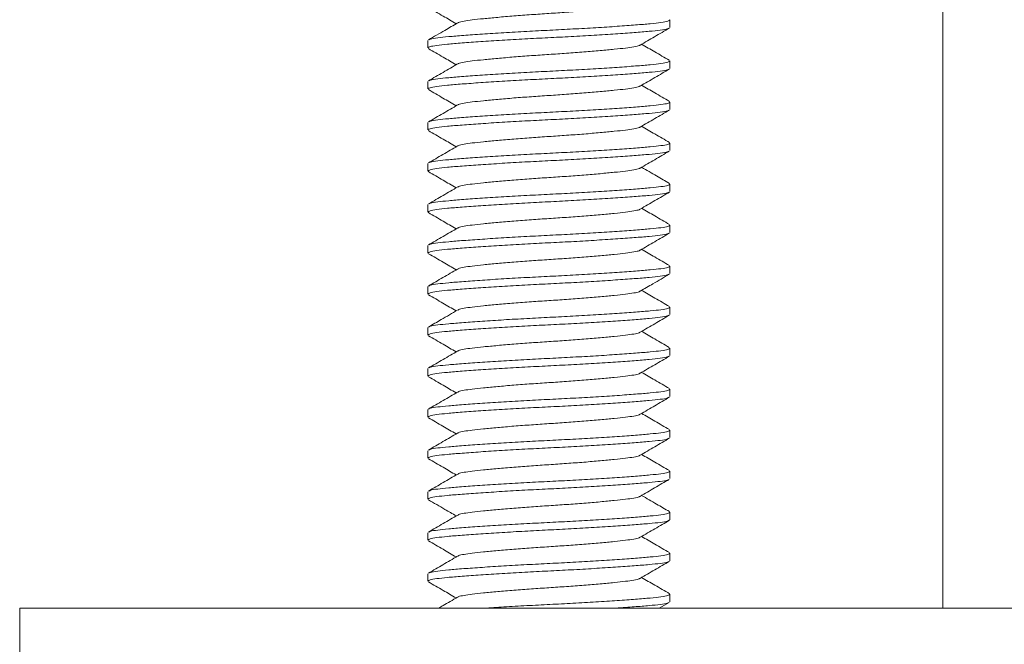
# Model space of a CAD drawing. Units: millimetres. Extents: x -484 to 862, y -609 to 802.
# Drawn here: x -461 to -437, y 210 to 225 of the extents above; entities that cross this region are included whole.
import ezdxf

# ---------------------------------------------------------------- set-up
doc = ezdxf.new("R2010")
doc.units = ezdxf.units.MM

msp = doc.modelspace()

# ---------------------------------------------------------------- linework, layer by layer
at = {"color": 7, "linetype": 'Continuous', "lineweight": 0}
for p, q in [((-438.481, 240.226), (-438.481, 210.726)), ((-445.131, 224.885), (-445.131, 225.067)), ((-451.031, 224.567), (-451.031, 224.385)), ((-445.131, 223.885), (-445.131, 224.067)), ((-451.031, 223.567), (-451.031, 223.385)), ((-445.131, 222.885), (-445.131, 223.067)), ((-451.031, 222.567), (-451.031, 222.385)), ((-445.131, 221.885), (-445.131, 222.067)), ((-451.031, 221.567), (-451.031, 221.385)), ((-445.131, 220.885), (-445.131, 221.067)), ((-451.031, 220.567), (-451.031, 220.385)), ((-445.131, 219.885), (-445.131, 220.067)), ((-451.031, 219.567), (-451.031, 219.385)), ((-445.131, 218.885), (-445.131, 219.067)), ((-451.031, 218.567), (-451.031, 218.385)), ((-445.131, 217.885), (-445.131, 218.067)), ((-451.031, 217.567), (-451.031, 217.385)), ((-445.131, 216.885), (-445.131, 217.067)), ((-451.031, 216.567), (-451.031, 216.385)), ((-445.131, 215.885), (-445.131, 216.067)), ((-451.031, 215.567), (-451.031, 215.385)), ((-445.131, 214.885), (-445.131, 215.067)), ((-451.031, 214.567), (-451.031, 214.385)), ((-445.131, 213.885), (-445.131, 214.067)), ((-451.031, 213.567), (-451.031, 213.385)), ((-445.131, 212.885), (-445.131, 213.067)), ((-451.031, 212.567), (-451.031, 212.385)), ((-445.131, 211.885), (-445.131, 212.067)), ((-451.031, 211.567), (-451.031, 211.385)), ((-445.131, 210.885), (-445.131, 211.067)), ((-460.981, 210.726), (-460.981, 208.726)), ((-460.981, 210.726), (-411.981, 210.726)), ((-445.392, 210.726), (-445.147, 210.868))]:
    msp.add_line(p, q, dxfattribs=at)
for points, knots in [([(-451.017, 225.369), (-450.898, 225.3), (-450.673, 225.169), (-450.448, 225.038), (-450.342, 224.976)], [0, 0, 0, 0, 0.527652, 1, 1, 1, 1]), ([(-445.866, 225.456), (-445.871, 225.451), (-445.886, 225.436), (-446.002, 225.411), (-446.203, 225.383), (-446.481, 225.353), (-446.825, 225.32), (-447.222, 225.287), (-447.647, 225.255), (-448.081, 225.226), (-448.516, 225.197), (-448.941, 225.165), (-449.338, 225.131), (-449.681, 225.099), (-449.959, 225.068), (-450.161, 225.04), (-450.276, 225.015), (-450.292, 225), (-450.296, 224.996)], [0, 0, 0, 0, 0.0269529, 0.0947175, 0.1602638, 0.227291, 0.2961159, 0.3654054, 0.433772, 0.4999352, 0.5660985, 0.6344649, 0.7037546, 0.7725794, 0.8396066, 0.9051529, 0.9729175, 1, 1, 1, 1]), ([(-450.307, 224.996), (-450.411, 224.935), (-450.648, 224.797), (-450.885, 224.66), (-451.018, 224.583)], [0, 0, 0, 0, 0.439947, 1, 1, 1, 1]), ([(-451.003, 224.583), (-450.994, 224.589), (-450.971, 224.606), (-450.809, 224.633), (-450.538, 224.66), (-450.169, 224.691), (-449.714, 224.723), (-449.19, 224.757), (-448.629, 224.789), (-448.057, 224.818), (-447.486, 224.847), (-446.928, 224.879), (-446.409, 224.912), (-445.959, 224.945), (-445.598, 224.976), (-445.333, 225.003), (-445.163, 225.034), (-445.143, 225.056), (-445.134, 225.067)], [0, 0, 0, 0, 0.03645, 0.100953, 0.163353, 0.227157, 0.292665, 0.358613, 0.423687, 0.486672, 0.549657, 0.61473, 0.680678, 0.746186, 0.80999, 0.87239, 0.936893, 1, 1, 1, 1]), ([(-445.16, 224.869), (-445.168, 224.863), (-445.192, 224.846), (-445.354, 224.819), (-445.624, 224.791), (-445.993, 224.761), (-446.449, 224.728), (-446.973, 224.695), (-447.533, 224.662), (-448.106, 224.634), (-448.677, 224.605), (-449.235, 224.572), (-449.754, 224.539), (-450.204, 224.506), (-450.565, 224.476), (-450.83, 224.448), (-451, 224.417), (-451.02, 224.396), (-451.029, 224.385)], [0, 0, 0, 0, 0.036487, 0.100987, 0.163385, 0.227187, 0.292692, 0.358638, 0.423709, 0.486691, 0.549674, 0.614745, 0.680691, 0.746196, 0.809998, 0.872395, 0.936896, 1, 1, 1, 1]), ([(-445.859, 224.453), (-445.741, 224.522), (-445.504, 224.661), (-445.265, 224.799), (-445.145, 224.869)], [0, 0, 0, 0, 0.496897, 1, 1, 1, 1]), ([(-445.869, 224.454), (-445.873, 224.45), (-445.888, 224.435), (-446.002, 224.411), (-446.203, 224.383), (-446.481, 224.353), (-446.825, 224.32), (-447.222, 224.287), (-447.647, 224.255), (-448.081, 224.226), (-448.516, 224.197), (-448.941, 224.165), (-449.338, 224.131), (-449.681, 224.099), (-449.959, 224.068), (-450.161, 224.04), (-450.276, 224.016), (-450.291, 224.001), (-450.295, 223.997)], [0, 0, 0, 0, 0.022973, 0.0911127, 0.1570218, 0.22442, 0.2936258, 0.3632988, 0.4320438, 0.4985732, 0.5651028, 0.6338476, 0.7035207, 0.7727265, 0.8401247, 0.9060338, 0.9741734, 1, 1, 1, 1]), ([(-445.147, 224.084), (-445.266, 224.153), (-445.491, 224.283), (-445.715, 224.414), (-445.821, 224.476)], [0, 0, 0, 0, 0.528224, 1, 1, 1, 1]), ([(-451.017, 224.368), (-450.898, 224.299), (-450.673, 224.169), (-450.448, 224.038), (-450.342, 223.976)], [0, 0, 0, 0, 0.527007, 1, 1, 1, 1]), ([(-450.306, 223.997), (-450.424, 223.928), (-450.661, 223.79), (-450.898, 223.652), (-451.017, 223.583)], [0, 0, 0, 0, 0.499551, 1, 1, 1, 1]), ([(-451.002, 223.583), (-450.994, 223.589), (-450.971, 223.606), (-450.809, 223.633), (-450.538, 223.66), (-450.169, 223.691), (-449.714, 223.723), (-449.19, 223.757), (-448.629, 223.789), (-448.057, 223.818), (-447.486, 223.847), (-446.928, 223.879), (-446.409, 223.912), (-445.959, 223.945), (-445.598, 223.976), (-445.333, 224.003), (-445.163, 224.034), (-445.143, 224.056), (-445.134, 224.067)], [0, 0, 0, 0, 0.036106, 0.100632, 0.163055, 0.226882, 0.292413, 0.358384, 0.423481, 0.486489, 0.549496, 0.614593, 0.680564, 0.746096, 0.809923, 0.872345, 0.936871, 1, 1, 1, 1]), ([(-445.157, 223.87), (-445.166, 223.864), (-445.19, 223.846), (-445.354, 223.819), (-445.625, 223.791), (-445.993, 223.761), (-446.449, 223.728), (-446.973, 223.695), (-447.533, 223.662), (-448.106, 223.634), (-448.677, 223.605), (-449.235, 223.572), (-449.754, 223.539), (-450.204, 223.506), (-450.565, 223.476), (-450.83, 223.448), (-451, 223.417), (-451.02, 223.396), (-451.029, 223.385)], [0, 0, 0, 0, 0.039019, 0.10335, 0.165584, 0.229218, 0.294551, 0.360323, 0.425223, 0.48804, 0.550857, 0.615757, 0.68153, 0.746863, 0.810497, 0.872731, 0.937062, 1, 1, 1, 1]), ([(-445.854, 223.456), (-445.736, 223.525), (-445.499, 223.663), (-445.262, 223.801), (-445.143, 223.87)], [0, 0, 0, 0, 0.4995689, 1, 1, 1, 1]), ([(-445.865, 223.457), (-445.87, 223.452), (-445.885, 223.436), (-446.002, 223.411), (-446.203, 223.383), (-446.481, 223.353), (-446.825, 223.32), (-447.222, 223.287), (-447.647, 223.255), (-448.081, 223.226), (-448.516, 223.197), (-448.941, 223.165), (-449.338, 223.131), (-449.681, 223.099), (-449.959, 223.068), (-450.161, 223.04), (-450.276, 223.016), (-450.291, 223.001), (-450.296, 222.996)], [0, 0, 0, 0, 0.029085, 0.096764, 0.162227, 0.22917, 0.297908, 0.36711, 0.435391, 0.50147, 0.56755, 0.635831, 0.705033, 0.773771, 0.840713, 0.906177, 0.973856, 1, 1, 1, 1]), ([(-445.146, 223.083), (-445.264, 223.152), (-445.49, 223.283), (-445.715, 223.414), (-445.821, 223.476)], [0, 0, 0, 0, 0.527621, 1, 1, 1, 1]), ([(-451.02, 223.37), (-450.901, 223.301), (-450.675, 223.17), (-450.449, 223.038), (-450.342, 222.976)], [0, 0, 0, 0, 0.525511, 1, 1, 1, 1]), ([(-450.306, 222.996), (-450.425, 222.927), (-450.662, 222.789), (-450.9, 222.651), (-451.019, 222.582)], [0, 0, 0, 0, 0.4994227, 1, 1, 1, 1]), ([(-451.004, 222.582), (-450.996, 222.588), (-450.972, 222.606), (-450.809, 222.633), (-450.538, 222.66), (-450.169, 222.691), (-449.714, 222.723), (-449.19, 222.757), (-448.629, 222.789), (-448.057, 222.818), (-447.486, 222.847), (-446.928, 222.879), (-446.409, 222.912), (-445.959, 222.945), (-445.598, 222.976), (-445.333, 223.003), (-445.163, 223.034), (-445.143, 223.056), (-445.134, 223.067)], [0, 0, 0, 0, 0.038067, 0.102462, 0.164757, 0.228454, 0.293852, 0.359689, 0.424654, 0.487533, 0.550413, 0.615377, 0.681214, 0.746612, 0.810309, 0.872604, 0.936999, 1, 1, 1, 1]), ([(-445.159, 222.869), (-445.168, 222.863), (-445.191, 222.846), (-445.354, 222.819), (-445.624, 222.791), (-445.993, 222.761), (-446.449, 222.728), (-446.973, 222.695), (-447.533, 222.662), (-448.106, 222.634), (-448.677, 222.605), (-449.235, 222.572), (-449.754, 222.539), (-450.204, 222.506), (-450.565, 222.476), (-450.83, 222.448), (-451, 222.417), (-451.02, 222.396), (-451.029, 222.385)], [0, 0, 0, 0, 0.036909, 0.101381, 0.163752, 0.227525, 0.293002, 0.358919, 0.423961, 0.486916, 0.549871, 0.614914, 0.68083, 0.746307, 0.810081, 0.872451, 0.936923, 1, 1, 1, 1]), ([(-445.857, 222.455), (-445.739, 222.524), (-445.501, 222.662), (-445.264, 222.8), (-445.145, 222.869)], [0, 0, 0, 0, 0.499447, 1, 1, 1, 1]), ([(-451.017, 222.369), (-450.898, 222.3), (-450.673, 222.169), (-450.448, 222.038), (-450.342, 221.976)], [0, 0, 0, 0, 0.52729, 1, 1, 1, 1]), ([(-445.868, 222.455), (-445.872, 222.451), (-445.887, 222.436), (-446.002, 222.411), (-446.203, 222.383), (-446.481, 222.353), (-446.825, 222.32), (-447.222, 222.287), (-447.647, 222.255), (-448.081, 222.226), (-448.516, 222.197), (-448.941, 222.165), (-449.338, 222.131), (-449.681, 222.099), (-449.959, 222.068), (-450.161, 222.04), (-450.278, 222.015), (-450.293, 222), (-450.298, 221.995)], [0, 0, 0, 0, 0.025196, 0.092928, 0.158442, 0.225436, 0.294228, 0.363484, 0.431817, 0.497948, 0.564079, 0.632412, 0.701668, 0.770459, 0.837454, 0.902968, 0.9707, 1, 1, 1, 1]), ([(-445.142, 222.081), (-445.261, 222.15), (-445.488, 222.281), (-445.714, 222.413), (-445.821, 222.476)], [0, 0, 0, 0, 0.525284, 1, 1, 1, 1]), ([(-451.006, 221.581), (-450.997, 221.588), (-450.973, 221.605), (-450.809, 221.633), (-450.538, 221.66), (-450.169, 221.691), (-449.714, 221.723), (-449.19, 221.757), (-448.629, 221.789), (-448.057, 221.818), (-447.486, 221.847), (-446.928, 221.879), (-446.409, 221.912), (-445.959, 221.945), (-445.598, 221.976), (-445.333, 222.003), (-445.163, 222.034), (-445.143, 222.056), (-445.134, 222.067)], [0, 0, 0, 0, 0.039327, 0.103637, 0.165851, 0.229465, 0.294777, 0.360528, 0.425407, 0.488204, 0.551001, 0.615881, 0.681632, 0.746944, 0.810558, 0.872771, 0.937082, 1, 1, 1, 1]), ([(-445.162, 221.868), (-445.17, 221.862), (-445.193, 221.845), (-445.354, 221.819), (-445.624, 221.791), (-445.994, 221.761), (-446.449, 221.728), (-446.973, 221.695), (-447.533, 221.662), (-448.106, 221.634), (-448.677, 221.605), (-449.235, 221.572), (-449.754, 221.539), (-450.204, 221.506), (-450.565, 221.476), (-450.83, 221.448), (-451, 221.417), (-451.02, 221.396), (-451.029, 221.385)], [0, 0, 0, 0, 0.034462, 0.099098, 0.161627, 0.225563, 0.291205, 0.35729, 0.422497, 0.485612, 0.548727, 0.613935, 0.680019, 0.745663, 0.809598, 0.872127, 0.936763, 1, 1, 1, 1]), ([(-450.309, 221.995), (-450.427, 221.926), (-450.664, 221.788), (-450.901, 221.65), (-451.02, 221.581)], [0, 0, 0, 0, 0.499559, 1, 1, 1, 1]), ([(-445.858, 221.454), (-445.74, 221.523), (-445.503, 221.661), (-445.266, 221.799), (-445.147, 221.868)], [0, 0, 0, 0, 0.49957, 1, 1, 1, 1]), ([(-451.019, 221.369), (-450.9, 221.301), (-450.674, 221.169), (-450.449, 221.038), (-450.342, 220.976)], [0, 0, 0, 0, 0.525515, 1, 1, 1, 1]), ([(-445.868, 221.454), (-445.872, 221.45), (-445.888, 221.436), (-446.002, 221.411), (-446.203, 221.383), (-446.481, 221.353), (-446.825, 221.32), (-447.222, 221.287), (-447.647, 221.255), (-448.081, 221.226), (-448.516, 221.197), (-448.941, 221.165), (-449.338, 221.131), (-449.681, 221.099), (-449.959, 221.068), (-450.161, 221.04), (-450.275, 221.016), (-450.29, 221.001), (-450.295, 220.997)], [0, 0, 0, 0, 0.024289, 0.092442, 0.158364, 0.225775, 0.294994, 0.364681, 0.433439, 0.499981, 0.566524, 0.635282, 0.704968, 0.774188, 0.841599, 0.907521, 0.975673, 1, 1, 1, 1]), ([(-445.145, 221.083), (-445.249, 221.143), (-445.474, 221.274), (-445.699, 221.405), (-445.821, 221.476)], [0, 0, 0, 0, 0.459907, 1, 1, 1, 1]), ([(-451.001, 220.584), (-450.993, 220.59), (-450.97, 220.606), (-450.809, 220.633), (-450.538, 220.66), (-450.169, 220.691), (-449.714, 220.723), (-449.19, 220.757), (-448.629, 220.789), (-448.057, 220.818), (-447.486, 220.847), (-446.928, 220.879), (-446.409, 220.912), (-445.959, 220.945), (-445.598, 220.976), (-445.333, 221.003), (-445.163, 221.034), (-445.143, 221.056), (-445.134, 221.067)], [0, 0, 0, 0, 0.034461, 0.099097, 0.161626, 0.225562, 0.291205, 0.357289, 0.422497, 0.485612, 0.548727, 0.613935, 0.680019, 0.745662, 0.809598, 0.872127, 0.936763, 1, 1, 1, 1]), ([(-445.157, 220.871), (-445.166, 220.864), (-445.189, 220.846), (-445.353, 220.819), (-445.625, 220.791), (-445.993, 220.761), (-446.449, 220.728), (-446.973, 220.695), (-447.533, 220.662), (-448.106, 220.634), (-448.677, 220.605), (-449.235, 220.572), (-449.754, 220.539), (-450.204, 220.506), (-450.565, 220.476), (-450.83, 220.448), (-451, 220.417), (-451.02, 220.396), (-451.029, 220.385)], [0, 0, 0, 0, 0.039733, 0.104016, 0.166204, 0.22979, 0.295075, 0.360799, 0.42565, 0.488421, 0.551191, 0.616043, 0.681766, 0.747051, 0.810638, 0.872825, 0.937108, 1, 1, 1, 1]), ([(-450.305, 220.997), (-450.423, 220.928), (-450.66, 220.79), (-450.897, 220.653), (-451.016, 220.584)], [0, 0, 0, 0, 0.4995715, 1, 1, 1, 1]), ([(-445.854, 220.456), (-445.736, 220.525), (-445.499, 220.664), (-445.261, 220.802), (-445.142, 220.871)], [0, 0, 0, 0, 0.499513, 1, 1, 1, 1]), ([(-451.019, 220.37), (-450.9, 220.301), (-450.674, 220.17), (-450.449, 220.038), (-450.342, 219.976)], [0, 0, 0, 0, 0.526706, 1, 1, 1, 1]), ([(-445.865, 220.457), (-445.87, 220.452), (-445.885, 220.436), (-446.002, 220.411), (-446.203, 220.383), (-446.481, 220.353), (-446.825, 220.32), (-447.222, 220.287), (-447.647, 220.255), (-448.081, 220.226), (-448.516, 220.197), (-448.941, 220.165), (-449.338, 220.131), (-449.681, 220.099), (-449.959, 220.068), (-450.161, 220.04), (-450.275, 220.016), (-450.291, 220.001), (-450.295, 219.997)], [0, 0, 0, 0, 0.0291518, 0.0969162, 0.1624625, 0.2294896, 0.2983144, 0.3676038, 0.4359703, 0.5021334, 0.5682967, 0.636663, 0.7059525, 0.7747772, 0.8418043, 0.9073506, 0.9751151, 1, 1, 1, 1]), ([(-445.145, 220.083), (-445.265, 220.152), (-445.49, 220.283), (-445.715, 220.414), (-445.821, 220.476)], [0, 0, 0, 0, 0.52938, 1, 1, 1, 1]), ([(-445.16, 219.869), (-445.169, 219.862), (-445.192, 219.846), (-445.354, 219.819), (-445.624, 219.791), (-445.993, 219.761), (-446.449, 219.728), (-446.973, 219.695), (-447.533, 219.662), (-448.106, 219.634), (-448.677, 219.605), (-449.235, 219.572), (-449.754, 219.539), (-450.204, 219.506), (-450.565, 219.476), (-450.83, 219.448), (-451, 219.417), (-451.02, 219.396), (-451.029, 219.385)], [0, 0, 0, 0, 0.03597, 0.100506, 0.162937, 0.226773, 0.292313, 0.358294, 0.4234, 0.486416, 0.549433, 0.614538, 0.680519, 0.74606, 0.809896, 0.872327, 0.936862, 1, 1, 1, 1]), ([(-450.305, 219.997), (-450.424, 219.928), (-450.661, 219.79), (-450.898, 219.652), (-451.017, 219.583)], [0, 0, 0, 0, 0.499498, 1, 1, 1, 1]), ([(-451.002, 219.583), (-450.994, 219.589), (-450.971, 219.606), (-450.809, 219.633), (-450.538, 219.66), (-450.169, 219.691), (-449.714, 219.723), (-449.19, 219.757), (-448.629, 219.789), (-448.057, 219.818), (-447.486, 219.847), (-446.928, 219.879), (-446.409, 219.912), (-445.959, 219.945), (-445.598, 219.976), (-445.333, 220.003), (-445.163, 220.034), (-445.143, 220.056), (-445.134, 220.067)], [0, 0, 0, 0, 0.03601, 0.100542, 0.162971, 0.226804, 0.292342, 0.35832, 0.423423, 0.486437, 0.549451, 0.614554, 0.680533, 0.74607, 0.809904, 0.872332, 0.936865, 1, 1, 1, 1]), ([(-445.858, 219.454), (-445.739, 219.523), (-445.502, 219.662), (-445.265, 219.8), (-445.146, 219.869)], [0, 0, 0, 0, 0.4995047, 1, 1, 1, 1]), ([(-451.015, 219.368), (-450.896, 219.299), (-450.672, 219.168), (-450.447, 219.037), (-450.342, 218.976)], [0, 0, 0, 0, 0.528845, 1, 1, 1, 1]), ([(-445.868, 219.455), (-445.872, 219.451), (-445.887, 219.436), (-446.002, 219.411), (-446.203, 219.383), (-446.481, 219.353), (-446.825, 219.32), (-447.222, 219.287), (-447.647, 219.255), (-448.081, 219.226), (-448.516, 219.197), (-448.941, 219.165), (-449.338, 219.131), (-449.681, 219.099), (-449.959, 219.068), (-450.161, 219.04), (-450.277, 219.015), (-450.293, 219), (-450.297, 218.995)], [0, 0, 0, 0, 0.024929, 0.092736, 0.158324, 0.225394, 0.294263, 0.363596, 0.432006, 0.498212, 0.564417, 0.632827, 0.702161, 0.771029, 0.838099, 0.903687, 0.971495, 1, 1, 1, 1]), ([(-445.144, 219.082), (-445.263, 219.151), (-445.489, 219.282), (-445.714, 219.414), (-445.821, 219.476)], [0, 0, 0, 0, 0.527099, 1, 1, 1, 1]), ([(-450.308, 218.995), (-450.427, 218.926), (-450.664, 218.788), (-450.901, 218.65), (-451.02, 218.581)], [0, 0, 0, 0, 0.499475, 1, 1, 1, 1]), ([(-451.006, 218.581), (-450.997, 218.588), (-450.973, 218.605), (-450.809, 218.633), (-450.538, 218.66), (-450.169, 218.691), (-449.714, 218.723), (-449.19, 218.757), (-448.629, 218.789), (-448.057, 218.818), (-447.486, 218.847), (-446.928, 218.879), (-446.409, 218.912), (-445.959, 218.945), (-445.598, 218.976), (-445.333, 219.003), (-445.163, 219.034), (-445.143, 219.056), (-445.134, 219.067)], [0, 0, 0, 0, 0.039588, 0.103881, 0.166078, 0.229674, 0.294969, 0.360702, 0.425563, 0.488343, 0.551123, 0.615985, 0.681718, 0.747013, 0.810609, 0.872806, 0.937099, 1, 1, 1, 1]), ([(-445.16, 218.869), (-445.169, 218.862), (-445.192, 218.846), (-445.354, 218.819), (-445.624, 218.791), (-445.993, 218.761), (-446.449, 218.728), (-446.973, 218.695), (-447.533, 218.662), (-448.106, 218.634), (-448.677, 218.605), (-449.235, 218.572), (-449.754, 218.539), (-450.204, 218.506), (-450.565, 218.476), (-450.83, 218.448), (-451, 218.417), (-451.02, 218.396), (-451.029, 218.385)], [0, 0, 0, 0, 0.03595, 0.100487, 0.162919, 0.226756, 0.292298, 0.358281, 0.423388, 0.486405, 0.549423, 0.61453, 0.680513, 0.746055, 0.809892, 0.872324, 0.936861, 1, 1, 1, 1]), ([(-445.856, 218.455), (-445.753, 218.516), (-445.516, 218.653), (-445.279, 218.791), (-445.146, 218.869)], [0, 0, 0, 0, 0.437495, 1, 1, 1, 1]), ([(-445.867, 218.455), (-445.871, 218.451), (-445.887, 218.436), (-446.002, 218.411), (-446.203, 218.383), (-446.481, 218.353), (-446.825, 218.32), (-447.222, 218.287), (-447.647, 218.255), (-448.081, 218.226), (-448.516, 218.197), (-448.941, 218.165), (-449.338, 218.131), (-449.681, 218.099), (-449.959, 218.068), (-450.161, 218.04), (-450.277, 218.015), (-450.292, 218), (-450.297, 217.996)], [0, 0, 0, 0, 0.026426, 0.09418, 0.159715, 0.226731, 0.295545, 0.364823, 0.433178, 0.49933, 0.565482, 0.633837, 0.703116, 0.771929, 0.838945, 0.904481, 0.972234, 1, 1, 1, 1]), ([(-445.143, 218.081), (-445.261, 218.15), (-445.488, 218.281), (-445.714, 218.413), (-445.821, 218.476)], [0, 0, 0, 0, 0.52482, 1, 1, 1, 1]), ([(-451.02, 218.37), (-450.901, 218.301), (-450.675, 218.17), (-450.449, 218.038), (-450.342, 217.976)], [0, 0, 0, 0, 0.524875, 1, 1, 1, 1]), ([(-450.308, 217.996), (-450.441, 217.918), (-450.677, 217.78), (-450.914, 217.643), (-451.018, 217.582)], [0, 0, 0, 0, 0.562455, 1, 1, 1, 1]), ([(-451.004, 217.582), (-450.995, 217.589), (-450.972, 217.606), (-450.809, 217.633), (-450.538, 217.66), (-450.169, 217.691), (-449.714, 217.723), (-449.19, 217.757), (-448.629, 217.789), (-448.057, 217.818), (-447.486, 217.847), (-446.928, 217.879), (-446.409, 217.912), (-445.959, 217.945), (-445.598, 217.976), (-445.333, 218.003), (-445.163, 218.034), (-445.143, 218.056), (-445.134, 218.067)], [0, 0, 0, 0, 0.03713, 0.101588, 0.163944, 0.227703, 0.293164, 0.359066, 0.424093, 0.487034, 0.549975, 0.615002, 0.680904, 0.746365, 0.810124, 0.87248, 0.936938, 1, 1, 1, 1]), ([(-445.157, 217.87), (-445.166, 217.864), (-445.19, 217.846), (-445.354, 217.819), (-445.625, 217.791), (-445.993, 217.761), (-446.449, 217.728), (-446.973, 217.695), (-447.533, 217.662), (-448.106, 217.634), (-448.677, 217.605), (-449.235, 217.572), (-449.754, 217.539), (-450.204, 217.506), (-450.565, 217.476), (-450.83, 217.448), (-451, 217.417), (-451.02, 217.396), (-451.029, 217.385)], [0, 0, 0, 0, 0.039272, 0.103586, 0.165803, 0.22942, 0.294736, 0.360491, 0.425374, 0.488175, 0.550975, 0.615858, 0.681613, 0.746929, 0.810547, 0.872764, 0.937078, 1, 1, 1, 1]), ([(-445.855, 217.456), (-445.737, 217.525), (-445.499, 217.663), (-445.262, 217.801), (-445.143, 217.87)], [0, 0, 0, 0, 0.49946, 1, 1, 1, 1]), ([(-445.866, 217.456), (-445.87, 217.452), (-445.886, 217.436), (-446.002, 217.411), (-446.203, 217.383), (-446.481, 217.353), (-446.825, 217.32), (-447.222, 217.287), (-447.647, 217.255), (-448.081, 217.226), (-448.516, 217.197), (-448.941, 217.165), (-449.338, 217.131), (-449.681, 217.099), (-449.96, 217.068), (-450.161, 217.04), (-450.274, 217.016), (-450.29, 217.002), (-450.293, 216.998)], [0, 0, 0, 0, 0.028054, 0.096061, 0.161843, 0.22911, 0.298181, 0.367719, 0.436331, 0.502731, 0.569132, 0.637743, 0.707281, 0.776352, 0.84362, 0.909401, 0.977408, 1, 1, 1, 1]), ([(-445.147, 217.084), (-445.266, 217.153), (-445.491, 217.283), (-445.715, 217.414), (-445.821, 217.476)], [0, 0, 0, 0, 0.527865, 1, 1, 1, 1]), ([(-451.018, 217.369), (-450.899, 217.3), (-450.673, 217.169), (-450.448, 217.038), (-450.342, 216.976)], [0, 0, 0, 0, 0.5275445, 1, 1, 1, 1]), ([(-450.303, 216.998), (-450.422, 216.929), (-450.66, 216.79), (-450.898, 216.652), (-451.017, 216.583)], [0, 0, 0, 0, 0.499274, 1, 1, 1, 1]), ([(-451.003, 216.583), (-450.994, 216.589), (-450.971, 216.606), (-450.809, 216.633), (-450.538, 216.66), (-450.169, 216.691), (-449.714, 216.723), (-449.19, 216.757), (-448.629, 216.789), (-448.057, 216.818), (-447.486, 216.847), (-446.928, 216.879), (-446.409, 216.912), (-445.959, 216.945), (-445.598, 216.976), (-445.333, 217.003), (-445.163, 217.034), (-445.143, 217.056), (-445.134, 217.067)], [0, 0, 0, 0, 0.036275, 0.100789, 0.163201, 0.227016, 0.292536, 0.358496, 0.423582, 0.486578, 0.549575, 0.61466, 0.68062, 0.74614, 0.809956, 0.872367, 0.936882, 1, 1, 1, 1]), ([(-445.16, 216.869), (-445.169, 216.863), (-445.192, 216.846), (-445.354, 216.819), (-445.624, 216.791), (-445.993, 216.761), (-446.449, 216.728), (-446.973, 216.695), (-447.533, 216.662), (-448.106, 216.634), (-448.677, 216.605), (-449.235, 216.572), (-449.754, 216.539), (-450.204, 216.506), (-450.565, 216.476), (-450.83, 216.448), (-451, 216.417), (-451.02, 216.396), (-451.029, 216.385)], [0, 0, 0, 0, 0.03607, 0.100598, 0.163023, 0.226852, 0.292386, 0.35836, 0.423459, 0.486469, 0.549479, 0.614578, 0.680552, 0.746086, 0.809915, 0.87234, 0.936868, 1, 1, 1, 1]), ([(-445.857, 216.455), (-445.739, 216.524), (-445.502, 216.662), (-445.264, 216.8), (-445.146, 216.869)], [0, 0, 0, 0, 0.499548, 1, 1, 1, 1]), ([(-451.016, 216.368), (-450.897, 216.299), (-450.672, 216.168), (-450.448, 216.038), (-450.342, 215.976)], [0, 0, 0, 0, 0.527803, 1, 1, 1, 1]), ([(-445.867, 216.455), (-445.872, 216.451), (-445.887, 216.436), (-446.002, 216.411), (-446.203, 216.383), (-446.481, 216.353), (-446.825, 216.32), (-447.222, 216.287), (-447.647, 216.255), (-448.081, 216.226), (-448.516, 216.197), (-448.941, 216.165), (-449.338, 216.131), (-449.681, 216.099), (-449.959, 216.068), (-450.161, 216.04), (-450.276, 216.016), (-450.291, 216.001), (-450.295, 215.997)], [0, 0, 0, 0, 0.025672, 0.093635, 0.159373, 0.226597, 0.295623, 0.365116, 0.433683, 0.50004, 0.566397, 0.634964, 0.704456, 0.773483, 0.840706, 0.906444, 0.974408, 1, 1, 1, 1]), ([(-445.146, 216.083), (-445.265, 216.152), (-445.49, 216.283), (-445.715, 216.414), (-445.821, 216.476)], [0, 0, 0, 0, 0.527648, 1, 1, 1, 1]), ([(-451.004, 215.582), (-450.995, 215.588), (-450.972, 215.606), (-450.809, 215.633), (-450.538, 215.66), (-450.169, 215.691), (-449.714, 215.723), (-449.19, 215.757), (-448.629, 215.789), (-448.057, 215.818), (-447.486, 215.847), (-446.928, 215.879), (-446.409, 215.912), (-445.959, 215.945), (-445.598, 215.976), (-445.333, 216.003), (-445.163, 216.034), (-445.143, 216.056), (-445.134, 216.067)], [0, 0, 0, 0, 0.037543, 0.101973, 0.164302, 0.228034, 0.293468, 0.359341, 0.42434, 0.487254, 0.550168, 0.615167, 0.681041, 0.746474, 0.810206, 0.872535, 0.936965, 1, 1, 1, 1]), ([(-445.158, 215.87), (-445.167, 215.863), (-445.191, 215.846), (-445.354, 215.819), (-445.625, 215.791), (-445.993, 215.761), (-446.449, 215.728), (-446.973, 215.695), (-447.533, 215.662), (-448.106, 215.634), (-448.677, 215.605), (-449.235, 215.572), (-449.754, 215.539), (-450.204, 215.506), (-450.565, 215.476), (-450.83, 215.448), (-451, 215.417), (-451.02, 215.396), (-451.029, 215.385)], [0, 0, 0, 0, 0.038146, 0.102536, 0.164826, 0.228518, 0.29391, 0.359742, 0.424701, 0.487575, 0.550449, 0.615408, 0.68124, 0.746633, 0.810325, 0.872615, 0.937004, 1, 1, 1, 1]), ([(-450.306, 215.997), (-450.424, 215.928), (-450.662, 215.789), (-450.9, 215.651), (-451.019, 215.582)], [0, 0, 0, 0, 0.4994156, 1, 1, 1, 1]), ([(-445.855, 215.456), (-445.736, 215.525), (-445.5, 215.663), (-445.262, 215.801), (-445.144, 215.87)], [0, 0, 0, 0, 0.499596, 1, 1, 1, 1]), ([(-451.02, 215.371), (-450.902, 215.302), (-450.675, 215.17), (-450.449, 215.038), (-450.342, 214.976)], [0, 0, 0, 0, 0.525045, 1, 1, 1, 1]), ([(-445.865, 215.456), (-445.87, 215.452), (-445.886, 215.436), (-446.002, 215.411), (-446.203, 215.383), (-446.481, 215.353), (-446.825, 215.32), (-447.222, 215.287), (-447.647, 215.255), (-448.081, 215.226), (-448.516, 215.197), (-448.941, 215.165), (-449.338, 215.131), (-449.681, 215.099), (-449.959, 215.068), (-450.161, 215.04), (-450.278, 215.015), (-450.293, 215), (-450.298, 214.995)], [0, 0, 0, 0, 0.028437, 0.095938, 0.16123, 0.227997, 0.296555, 0.365576, 0.433677, 0.499583, 0.56549, 0.633591, 0.702612, 0.771169, 0.837936, 0.903228, 0.97073, 1, 1, 1, 1]), ([(-445.143, 215.081), (-445.262, 215.15), (-445.488, 215.281), (-445.714, 215.413), (-445.821, 215.476)], [0, 0, 0, 0, 0.5255208, 1, 1, 1, 1]), ([(-451.006, 214.581), (-450.997, 214.588), (-450.973, 214.605), (-450.809, 214.633), (-450.538, 214.66), (-450.169, 214.691), (-449.714, 214.723), (-449.19, 214.757), (-448.629, 214.789), (-448.057, 214.818), (-447.486, 214.847), (-446.928, 214.879), (-446.409, 214.912), (-445.959, 214.945), (-445.598, 214.976), (-445.333, 215.003), (-445.163, 215.034), (-445.143, 215.056), (-445.134, 215.067)], [0, 0, 0, 0, 0.039594, 0.103886, 0.166083, 0.229679, 0.294973, 0.360706, 0.425567, 0.488347, 0.551126, 0.615987, 0.68172, 0.747014, 0.81061, 0.872807, 0.937099, 1, 1, 1, 1]), ([(-445.159, 214.87), (-445.167, 214.863), (-445.191, 214.846), (-445.354, 214.819), (-445.625, 214.791), (-445.993, 214.761), (-446.449, 214.728), (-446.973, 214.695), (-447.533, 214.662), (-448.106, 214.634), (-448.677, 214.605), (-449.235, 214.572), (-449.754, 214.539), (-450.204, 214.506), (-450.565, 214.476), (-450.83, 214.448), (-451, 214.417), (-451.02, 214.396), (-451.029, 214.385)], [0, 0, 0, 0, 0.037872, 0.10228, 0.164588, 0.228298, 0.293709, 0.35956, 0.424537, 0.487429, 0.550321, 0.615299, 0.68115, 0.746561, 0.810271, 0.872579, 0.936986, 1, 1, 1, 1]), ([(-450.309, 214.995), (-450.427, 214.926), (-450.664, 214.788), (-450.901, 214.65), (-451.02, 214.581)], [0, 0, 0, 0, 0.4995427, 1, 1, 1, 1]), ([(-445.857, 214.455), (-445.738, 214.524), (-445.501, 214.663), (-445.263, 214.8), (-445.144, 214.87)], [0, 0, 0, 0, 0.4994224, 1, 1, 1, 1]), ([(-451.017, 214.369), (-450.898, 214.3), (-450.673, 214.169), (-450.448, 214.038), (-450.342, 213.976)], [0, 0, 0, 0, 0.527589, 1, 1, 1, 1]), ([(-445.867, 214.455), (-445.871, 214.451), (-445.887, 214.436), (-446.002, 214.411), (-446.203, 214.383), (-446.481, 214.353), (-446.825, 214.32), (-447.222, 214.287), (-447.647, 214.255), (-448.081, 214.226), (-448.516, 214.197), (-448.941, 214.165), (-449.338, 214.131), (-449.681, 214.099), (-449.959, 214.068), (-450.161, 214.04), (-450.275, 214.016), (-450.291, 214.001), (-450.295, 213.997)], [0, 0, 0, 0, 0.026034, 0.0940239, 0.1597882, 0.2270383, 0.2960922, 0.3656121, 0.434206, 0.5005893, 0.5669727, 0.6355665, 0.7050866, 0.7741402, 0.8413904, 0.9071547, 0.9751446, 1, 1, 1, 1]), ([(-445.144, 214.082), (-445.263, 214.151), (-445.489, 214.282), (-445.714, 214.413), (-445.821, 214.476)], [0, 0, 0, 0, 0.525587, 1, 1, 1, 1]), ([(-445.162, 213.868), (-445.17, 213.862), (-445.194, 213.845), (-445.354, 213.819), (-445.624, 213.791), (-445.994, 213.761), (-446.449, 213.728), (-446.973, 213.695), (-447.533, 213.662), (-448.106, 213.634), (-448.677, 213.605), (-449.235, 213.572), (-449.754, 213.539), (-450.204, 213.506), (-450.565, 213.476), (-450.83, 213.448), (-451, 213.417), (-451.02, 213.396), (-451.029, 213.385)], [0, 0, 0, 0, 0.034089, 0.09875, 0.161303, 0.225263, 0.290932, 0.357041, 0.422274, 0.485414, 0.548553, 0.613786, 0.679896, 0.745564, 0.809525, 0.872078, 0.936739, 1, 1, 1, 1]), ([(-450.305, 213.997), (-450.423, 213.928), (-450.66, 213.79), (-450.897, 213.652), (-451.016, 213.584)], [0, 0, 0, 0, 0.4995874, 1, 1, 1, 1]), ([(-451.001, 213.584), (-450.993, 213.589), (-450.97, 213.606), (-450.809, 213.633), (-450.538, 213.66), (-450.169, 213.691), (-449.714, 213.723), (-449.19, 213.757), (-448.629, 213.789), (-448.057, 213.818), (-447.486, 213.847), (-446.928, 213.879), (-446.409, 213.912), (-445.959, 213.945), (-445.598, 213.976), (-445.333, 214.003), (-445.163, 214.034), (-445.143, 214.056), (-445.134, 214.067)], [0, 0, 0, 0, 0.03481, 0.099423, 0.161929, 0.225842, 0.291461, 0.357522, 0.422706, 0.485798, 0.54889, 0.614075, 0.680135, 0.745754, 0.809667, 0.872173, 0.936786, 1, 1, 1, 1]), ([(-445.859, 213.454), (-445.741, 213.523), (-445.504, 213.661), (-445.266, 213.799), (-445.147, 213.868)], [0, 0, 0, 0, 0.499543, 1, 1, 1, 1]), ([(-451.017, 213.369), (-450.884, 213.291), (-450.659, 213.161), (-450.434, 213.029), (-450.342, 212.976)], [0, 0, 0, 0, 0.591575, 1, 1, 1, 1]), ([(-445.869, 213.454), (-445.873, 213.45), (-445.888, 213.435), (-446.002, 213.411), (-446.203, 213.383), (-446.481, 213.353), (-446.825, 213.32), (-447.222, 213.287), (-447.647, 213.255), (-448.081, 213.226), (-448.516, 213.197), (-448.941, 213.165), (-449.338, 213.131), (-449.681, 213.099), (-449.959, 213.068), (-450.161, 213.04), (-450.275, 213.016), (-450.291, 213.001), (-450.295, 212.997)], [0, 0, 0, 0, 0.023501, 0.091655, 0.157579, 0.224992, 0.294213, 0.363901, 0.432661, 0.499205, 0.565749, 0.634508, 0.704197, 0.773418, 0.84083, 0.906754, 0.974908, 1, 1, 1, 1]), ([(-445.145, 213.083), (-445.249, 213.143), (-445.475, 213.274), (-445.7, 213.405), (-445.821, 213.476)], [0, 0, 0, 0, 0.461739, 1, 1, 1, 1]), ([(-450.305, 212.997), (-450.424, 212.928), (-450.661, 212.79), (-450.898, 212.652), (-451.017, 212.583)], [0, 0, 0, 0, 0.499512, 1, 1, 1, 1]), ([(-451.002, 212.583), (-450.994, 212.589), (-450.971, 212.606), (-450.809, 212.633), (-450.538, 212.66), (-450.169, 212.691), (-449.714, 212.723), (-449.19, 212.757), (-448.629, 212.789), (-448.057, 212.818), (-447.486, 212.847), (-446.928, 212.879), (-446.409, 212.912), (-445.959, 212.945), (-445.598, 212.976), (-445.333, 213.003), (-445.163, 213.034), (-445.143, 213.056), (-445.134, 213.067)], [0, 0, 0, 0, 0.035919, 0.100458, 0.162892, 0.226732, 0.292276, 0.35826, 0.423369, 0.486389, 0.549409, 0.614518, 0.680503, 0.746046, 0.809886, 0.87232, 0.936859, 1, 1, 1, 1]), ([(-445.157, 212.87), (-445.166, 212.864), (-445.19, 212.846), (-445.354, 212.819), (-445.625, 212.791), (-445.993, 212.761), (-446.449, 212.728), (-446.973, 212.695), (-447.533, 212.662), (-448.106, 212.634), (-448.677, 212.605), (-449.235, 212.572), (-449.754, 212.539), (-450.204, 212.506), (-450.565, 212.476), (-450.83, 212.448), (-451, 212.417), (-451.02, 212.396), (-451.029, 212.385)], [0, 0, 0, 0, 0.039507, 0.103806, 0.166008, 0.229609, 0.294909, 0.360648, 0.425515, 0.4883, 0.551086, 0.615953, 0.681692, 0.746992, 0.810593, 0.872795, 0.937094, 1, 1, 1, 1]), ([(-445.854, 212.457), (-445.736, 212.526), (-445.499, 212.664), (-445.261, 212.801), (-445.143, 212.87)], [0, 0, 0, 0, 0.499543, 1, 1, 1, 1]), ([(-445.865, 212.457), (-445.87, 212.452), (-445.885, 212.436), (-446.002, 212.411), (-446.203, 212.383), (-446.481, 212.353), (-446.825, 212.32), (-447.222, 212.287), (-447.647, 212.255), (-448.081, 212.226), (-448.516, 212.197), (-448.941, 212.165), (-449.338, 212.131), (-449.681, 212.099), (-449.959, 212.068), (-450.161, 212.04), (-450.277, 212.015), (-450.292, 212), (-450.297, 211.995)], [0, 0, 0, 0, 0.029208, 0.09675, 0.162082, 0.228889, 0.297488, 0.36655, 0.434693, 0.500639, 0.566585, 0.634728, 0.70379, 0.772389, 0.839196, 0.904528, 0.97207, 1, 1, 1, 1]), ([(-445.145, 212.082), (-445.263, 212.151), (-445.489, 212.282), (-445.714, 212.414), (-445.821, 212.476)], [0, 0, 0, 0, 0.527353, 1, 1, 1, 1]), ([(-451.02, 212.37), (-450.901, 212.301), (-450.675, 212.17), (-450.449, 212.038), (-450.342, 211.976)], [0, 0, 0, 0, 0.525997, 1, 1, 1, 1]), ([(-450.308, 211.996), (-450.426, 211.926), (-450.664, 211.788), (-450.901, 211.65), (-451.02, 211.581)], [0, 0, 0, 0, 0.49946, 1, 1, 1, 1]), ([(-451.006, 211.581), (-450.997, 211.588), (-450.973, 211.605), (-450.809, 211.633), (-450.538, 211.66), (-450.169, 211.691), (-449.714, 211.723), (-449.19, 211.757), (-448.629, 211.789), (-448.057, 211.818), (-447.486, 211.847), (-446.928, 211.879), (-446.409, 211.912), (-445.959, 211.945), (-445.598, 211.976), (-445.333, 212.003), (-445.163, 212.034), (-445.143, 212.056), (-445.134, 212.067)], [0, 0, 0, 0, 0.039337, 0.103647, 0.16586, 0.229473, 0.294785, 0.360535, 0.425414, 0.48821, 0.551006, 0.615885, 0.681635, 0.746947, 0.81056, 0.872773, 0.937082, 1, 1, 1, 1]), ([(-445.16, 211.869), (-445.169, 211.863), (-445.192, 211.846), (-445.354, 211.819), (-445.624, 211.791), (-445.993, 211.761), (-446.449, 211.728), (-446.973, 211.695), (-447.533, 211.662), (-448.106, 211.634), (-448.677, 211.605), (-449.235, 211.572), (-449.754, 211.539), (-450.204, 211.506), (-450.565, 211.476), (-450.83, 211.448), (-451, 211.417), (-451.02, 211.396), (-451.029, 211.385)], [0, 0, 0, 0, 0.036248, 0.100765, 0.163178, 0.226995, 0.292517, 0.358479, 0.423566, 0.486564, 0.549562, 0.614649, 0.680611, 0.746133, 0.80995, 0.872364, 0.93688, 1, 1, 1, 1]), ([(-445.858, 211.454), (-445.739, 211.524), (-445.502, 211.662), (-445.264, 211.8), (-445.145, 211.869)], [0, 0, 0, 0, 0.4994834, 1, 1, 1, 1]), ([(-445.868, 211.455), (-445.872, 211.451), (-445.887, 211.436), (-446.002, 211.411), (-446.203, 211.383), (-446.481, 211.353), (-446.825, 211.32), (-447.222, 211.287), (-447.647, 211.255), (-448.081, 211.226), (-448.516, 211.197), (-448.941, 211.165), (-449.338, 211.131), (-449.681, 211.099), (-449.959, 211.068), (-450.161, 211.04), (-450.277, 211.015), (-450.293, 211), (-450.297, 210.995)], [0, 0, 0, 0, 0.0249645, 0.0927811, 0.1583776, 0.2254562, 0.2943338, 0.3636764, 0.4320954, 0.4983093, 0.5645234, 0.6329422, 0.7022849, 0.7711625, 0.838241, 0.9038376, 0.9716541, 1, 1, 1, 1]), ([(-445.142, 211.081), (-445.261, 211.15), (-445.488, 211.281), (-445.714, 211.413), (-445.821, 211.476)], [0, 0, 0, 0, 0.52483, 1, 1, 1, 1]), ([(-451.017, 211.369), (-450.898, 211.299), (-450.673, 211.169), (-450.448, 211.038), (-450.342, 210.976)], [0, 0, 0, 0, 0.5293376, 1, 1, 1, 1]), ([(-450.308, 210.995), (-450.426, 210.926), (-450.581, 210.837), (-450.735, 210.747), (-450.771, 210.726)], [0, 0, 0, 0, 0.766264, 1, 1, 1, 1]), ([(-449.667, 210.726), (-449.508, 210.736), (-449.18, 210.758), (-448.628, 210.789), (-448.057, 210.818), (-447.485, 210.847), (-446.928, 210.879), (-446.409, 210.912), (-445.959, 210.945), (-445.598, 210.976), (-445.333, 211.003), (-445.163, 211.034), (-445.143, 211.056), (-445.134, 211.067)], [0, 0, 0, 0, 0.087304, 0.179904, 0.269532, 0.35916, 0.45176, 0.545604, 0.638822, 0.729616, 0.818411, 0.910199, 1, 1, 1, 1]), ([(-445.161, 210.868), (-445.17, 210.862), (-445.193, 210.845), (-445.354, 210.819), (-445.623, 210.791), (-445.997, 210.761), (-446.297, 210.738), (-446.483, 210.727), (-446.495, 210.726)], [0, 0, 0, 0, 0.118267, 0.336335, 0.547293, 0.762998, 0.984463, 1, 1, 1, 1])]:
    msp.add_open_spline(points, degree=3, knots=knots, dxfattribs=at)

doc.saveas('drawing.dxf')
